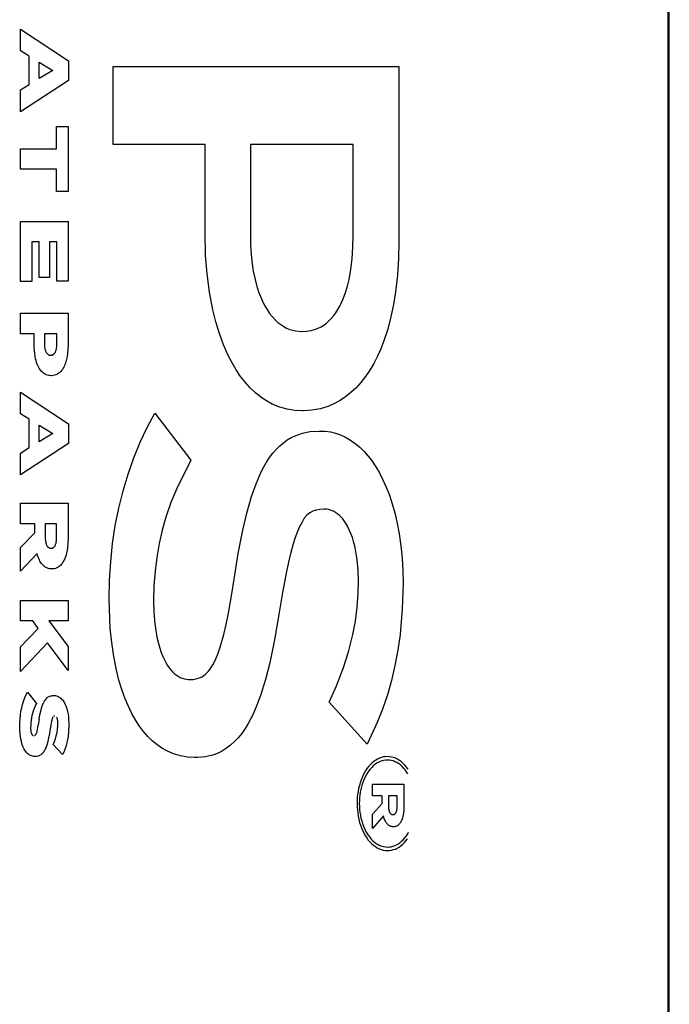
# Model space of a CAD drawing. Units: metres. Extents: x -8.3 to 7, y -4.8 to 4.4.
# Drawn here: x 4.7 to 4.7, y 0.2 to 0.3 of the extents above; entities that cross this region are included whole.
import ezdxf

# ---------------------------------------------------------------- set-up
doc = ezdxf.new("R2010")
doc.units = ezdxf.units.M

msp = doc.modelspace()

# ---------------------------------------------------------------- linework, layer by layer
for p, q in [((4.73815, -2.75999), (4.73815, 0.80001)), ((4.73828, -2.75999), (4.73828, 0.80001)), ((4.65691, 0.30111), (4.66292, 0.29715)), ((4.65691, 0.2984), (4.65691, 0.30111)), ((4.65798, 0.29774), (4.65691, 0.2984)), ((4.65798, 0.29416), (4.65798, 0.29774)), ((4.65926, 0.2949), (4.65926, 0.29698)), ((4.65926, 0.29698), (4.66096, 0.29593)), ((4.66292, 0.29715), (4.66292, 0.29467)), ((4.66096, 0.29593), (4.65926, 0.2949)), ((4.66854, 0.28662), (4.66854, 0.29643)), ((4.66854, 0.29643), (4.70437, 0.29643)), ((4.70437, 0.29643), (4.70437, 0.27442)), ((4.66292, 0.29467), (4.65691, 0.29072)), ((4.65691, 0.29348), (4.65798, 0.29416)), ((4.65691, 0.29072), (4.65691, 0.29348)), ((4.66142, 0.28888), (4.66287, 0.28888)), ((4.66142, 0.28609), (4.66142, 0.28888)), ((4.66287, 0.28888), (4.66287, 0.28073)), ((4.65691, 0.28609), (4.66142, 0.28609)), ((4.65691, 0.28352), (4.65691, 0.28609)), ((4.68006, 0.28662), (4.66854, 0.28662)), ((4.68006, 0.27554), (4.68006, 0.28662)), ((4.68574, 0.28662), (4.68574, 0.27522)), ((4.69864, 0.28662), (4.68574, 0.28662)), ((4.69864, 0.27522), (4.69864, 0.28662)), ((4.66142, 0.28352), (4.65691, 0.28352)), ((4.66142, 0.28073), (4.66142, 0.28352)), ((4.66287, 0.28073), (4.66142, 0.28073)), ((4.65691, 0.27695), (4.66287, 0.27695)), ((4.65691, 0.26942), (4.65691, 0.27695)), ((4.66287, 0.27695), (4.66287, 0.26949)), ((4.65832, 0.27441), (4.65832, 0.26942)), ((4.65926, 0.27441), (4.65832, 0.27441)), ((4.65926, 0.26995), (4.65926, 0.27441)), ((4.66056, 0.27441), (4.66056, 0.26995)), ((4.66147, 0.27441), (4.66056, 0.27441)), ((4.66147, 0.26949), (4.66147, 0.27441)), ((4.68013, 0.27271), (4.68006, 0.27554)), ((4.68574, 0.27522), (4.68576, 0.27402)), ((4.69861, 0.27375), (4.69864, 0.27522)), ((4.70437, 0.27442), (4.70433, 0.27232)), ((4.68576, 0.27402), (4.68584, 0.27283)), ((4.69851, 0.27229), (4.69861, 0.27375)), ((4.68032, 0.27039), (4.68013, 0.27271)), ((4.68584, 0.27283), (4.68597, 0.27165)), ((4.69835, 0.27098), (4.69851, 0.27229)), ((4.70433, 0.27232), (4.7042, 0.27023)), ((4.68597, 0.27165), (4.68611, 0.27074)), ((4.68611, 0.27074), (4.68629, 0.26986)), ((4.69812, 0.2697), (4.69835, 0.27098)), ((4.66056, 0.26995), (4.65926, 0.26995)), ((4.66287, 0.26949), (4.66147, 0.26949)), ((4.68062, 0.26811), (4.68032, 0.27039)), ((4.68629, 0.26986), (4.68652, 0.26899)), ((4.69792, 0.26886), (4.69812, 0.2697)), ((4.7042, 0.27023), (4.70396, 0.26816)), ((4.65832, 0.26942), (4.65691, 0.26942)), ((4.68652, 0.26899), (4.68678, 0.26815)), ((4.69768, 0.26805), (4.69792, 0.26886)), ((4.68105, 0.26588), (4.68062, 0.26811)), ((4.68678, 0.26815), (4.687, 0.26755)), ((4.687, 0.26755), (4.68725, 0.26698)), ((4.68725, 0.26698), (4.68753, 0.26643)), ((4.69719, 0.2668), (4.69739, 0.26728)), ((4.69739, 0.26728), (4.69768, 0.26805)), ((4.70396, 0.26816), (4.70371, 0.26656)), ((4.68142, 0.26437), (4.68105, 0.26588)), ((4.68753, 0.26643), (4.68783, 0.26592)), ((4.68783, 0.26592), (4.68815, 0.26544)), ((4.69646, 0.26552), (4.69672, 0.26592)), ((4.69672, 0.26592), (4.69697, 0.26635)), ((4.69697, 0.26635), (4.69719, 0.2668)), ((4.70371, 0.26656), (4.70337, 0.26499)), ((4.65691, 0.26288), (4.65691, 0.26545)), ((4.65691, 0.26545), (4.66287, 0.26545)), ((4.66287, 0.26545), (4.66287, 0.26147)), ((4.68815, 0.26544), (4.6885, 0.26501)), ((4.6885, 0.26501), (4.68886, 0.26461)), ((4.68886, 0.26461), (4.6892, 0.2643)), ((4.69527, 0.26422), (4.69559, 0.26449)), ((4.69559, 0.26449), (4.69589, 0.26481)), ((4.69589, 0.26481), (4.69619, 0.26515)), ((4.69619, 0.26515), (4.69646, 0.26552)), ((4.70337, 0.26499), (4.70297, 0.26347)), ((4.68187, 0.2629), (4.68142, 0.26437)), ((4.6892, 0.2643), (4.68956, 0.26402)), ((4.68956, 0.26402), (4.68992, 0.26379)), ((4.68992, 0.26379), (4.69029, 0.26359)), ((4.69029, 0.26359), (4.69067, 0.26343)), ((4.69067, 0.26343), (4.69106, 0.26331)), ((4.69106, 0.26331), (4.69145, 0.26323)), ((4.6928, 0.26321), (4.69335, 0.2633)), ((4.69335, 0.2633), (4.69389, 0.26345)), ((4.69389, 0.26345), (4.69425, 0.26359)), ((4.69425, 0.26359), (4.6946, 0.26376)), ((4.6946, 0.26376), (4.69494, 0.26397)), ((4.69494, 0.26397), (4.69527, 0.26422)), ((4.70297, 0.26347), (4.70249, 0.262)), ((4.65862, 0.26288), (4.65691, 0.26288)), ((4.65862, 0.2616), (4.65862, 0.26288)), ((4.65991, 0.26288), (4.65991, 0.26166)), ((4.66148, 0.26288), (4.65991, 0.26288)), ((4.66148, 0.26167), (4.66148, 0.26288)), ((4.68239, 0.26149), (4.68187, 0.2629)), ((4.69145, 0.26323), (4.69214, 0.26318)), ((4.69214, 0.26318), (4.69224, 0.26318)), ((4.69224, 0.26318), (4.6928, 0.26321)), ((4.65862, 0.26119), (4.65862, 0.2616)), ((4.65865, 0.26077), (4.65862, 0.26119)), ((4.65991, 0.26166), (4.65992, 0.26144)), ((4.65992, 0.26144), (4.65994, 0.26122)), ((4.65994, 0.26122), (4.65996, 0.26109)), ((4.65996, 0.26109), (4.65998, 0.26097)), ((4.65998, 0.26097), (4.66001, 0.26085)), ((4.66001, 0.26085), (4.66004, 0.26077)), ((4.66136, 0.26077), (4.66139, 0.26085)), ((4.66139, 0.26085), (4.66141, 0.26095)), ((4.66141, 0.26095), (4.66144, 0.2611)), ((4.66144, 0.2611), (4.66146, 0.26126)), ((4.66146, 0.26126), (4.66148, 0.26144)), ((4.66148, 0.26163), (4.66148, 0.26167)), ((4.66148, 0.26144), (4.66148, 0.26163)), ((4.66286, 0.2609), (4.6628, 0.26034)), ((4.66287, 0.26147), (4.66286, 0.2609)), ((4.68297, 0.26015), (4.68239, 0.26149)), ((4.70211, 0.261), (4.70168, 0.26005)), ((4.70249, 0.262), (4.70211, 0.261)), ((4.65869, 0.26042), (4.65865, 0.26077)), ((4.65874, 0.26008), (4.65869, 0.26042)), ((4.65881, 0.25974), (4.65874, 0.26008)), ((4.65887, 0.25951), (4.65881, 0.25974)), ((4.66004, 0.26077), (4.66006, 0.2607)), ((4.66006, 0.2607), (4.66009, 0.26063)), ((4.66009, 0.26063), (4.66013, 0.26057)), ((4.66013, 0.26057), (4.66016, 0.2605)), ((4.66016, 0.2605), (4.6602, 0.26045)), ((4.6602, 0.26045), (4.66024, 0.2604)), ((4.66024, 0.2604), (4.66028, 0.26035)), ((4.66028, 0.26035), (4.66033, 0.26032)), ((4.66033, 0.26032), (4.66037, 0.26028)), ((4.66037, 0.26028), (4.66042, 0.26025)), ((4.66042, 0.26025), (4.66047, 0.26023)), ((4.66047, 0.26023), (4.66052, 0.26021)), ((4.66052, 0.26021), (4.66057, 0.2602)), ((4.66057, 0.2602), (4.66063, 0.26019)), ((4.66063, 0.26019), (4.6607, 0.26018)), ((4.6607, 0.26018), (4.66077, 0.26019)), ((4.66077, 0.26019), (4.66084, 0.2602)), ((4.66084, 0.2602), (4.6609, 0.26022)), ((4.6609, 0.26022), (4.66095, 0.26023)), ((4.66095, 0.26023), (4.66099, 0.26025)), ((4.66099, 0.26025), (4.66103, 0.26028)), ((4.66103, 0.26028), (4.66107, 0.26031)), ((4.66107, 0.26031), (4.66111, 0.26034)), ((4.66111, 0.26034), (4.66115, 0.26038)), ((4.66115, 0.26038), (4.66118, 0.26042)), ((4.66118, 0.26042), (4.66122, 0.26047)), ((4.66122, 0.26047), (4.66125, 0.26052)), ((4.66125, 0.26052), (4.66128, 0.26057)), ((4.66128, 0.26057), (4.66131, 0.26062)), ((4.66131, 0.26062), (4.66133, 0.26068)), ((4.66133, 0.26068), (4.66136, 0.26077)), ((4.66269, 0.25969), (4.66261, 0.25937)), ((4.66276, 0.26001), (4.66269, 0.25969)), ((4.6628, 0.26034), (4.66276, 0.26001)), ((4.68345, 0.25922), (4.68297, 0.26015)), ((4.70168, 0.26005), (4.70121, 0.25915)), ((4.65893, 0.25929), (4.65887, 0.25951)), ((4.65901, 0.25908), (4.65893, 0.25929)), ((4.6591, 0.25888), (4.65901, 0.25908)), ((4.65917, 0.25871), (4.6591, 0.25888)), ((4.65926, 0.25856), (4.65917, 0.25871)), ((4.65935, 0.25842), (4.65926, 0.25856)), ((4.65945, 0.25828), (4.65935, 0.25842)), ((4.66216, 0.2584), (4.66206, 0.25826)), ((4.66225, 0.25854), (4.66216, 0.2584)), ((4.66233, 0.25869), (4.66225, 0.25854)), ((4.66241, 0.25885), (4.66233, 0.25869)), ((4.66249, 0.25902), (4.66241, 0.25885)), ((4.66255, 0.25919), (4.66249, 0.25902)), ((4.66261, 0.25937), (4.66255, 0.25919)), ((4.68396, 0.25834), (4.68345, 0.25922)), ((4.68452, 0.25752), (4.68396, 0.25834)), ((4.70121, 0.25915), (4.70071, 0.2583)), ((4.65956, 0.25816), (4.65945, 0.25828)), ((4.65967, 0.25805), (4.65956, 0.25816)), ((4.65978, 0.25795), (4.65967, 0.25805)), ((4.6599, 0.25786), (4.65978, 0.25795)), ((4.66003, 0.25779), (4.6599, 0.25786)), ((4.66015, 0.25773), (4.66003, 0.25779)), ((4.6603, 0.25768), (4.66015, 0.25773)), ((4.66045, 0.25764), (4.6603, 0.25768)), ((4.66061, 0.25762), (4.66045, 0.25764)), ((4.66076, 0.25761), (4.66061, 0.25762)), ((4.66084, 0.25761), (4.66076, 0.25761)), ((4.66101, 0.25763), (4.66084, 0.25761)), ((4.66119, 0.25766), (4.66101, 0.25763)), ((4.66136, 0.25772), (4.66119, 0.25766)), ((4.66148, 0.25778), (4.66136, 0.25772)), ((4.66161, 0.25785), (4.66148, 0.25778)), ((4.66173, 0.25793), (4.66161, 0.25785)), ((4.66184, 0.25803), (4.66173, 0.25793)), ((4.66196, 0.25814), (4.66184, 0.25803)), ((4.66206, 0.25826), (4.66196, 0.25814)), ((4.68511, 0.25677), (4.68452, 0.25752)), ((4.70017, 0.2575), (4.69959, 0.25677)), ((4.70071, 0.2583), (4.70017, 0.2575)), ((4.68573, 0.25608), (4.68511, 0.25677)), ((4.68639, 0.25546), (4.68573, 0.25608)), ((4.69899, 0.2561), (4.69835, 0.25549)), ((4.69959, 0.25677), (4.69899, 0.2561)), ((4.65691, 0.25554), (4.66292, 0.25159)), ((4.65691, 0.25284), (4.65691, 0.25554)), ((4.68707, 0.25492), (4.68639, 0.25546)), ((4.68777, 0.25445), (4.68707, 0.25492)), ((4.69769, 0.25496), (4.69701, 0.2545)), ((4.69835, 0.25549), (4.69769, 0.25496)), ((4.68849, 0.25406), (4.68777, 0.25445)), ((4.68942, 0.25368), (4.68849, 0.25406)), ((4.69037, 0.25341), (4.68942, 0.25368)), ((4.69133, 0.25326), (4.69037, 0.25341)), ((4.69454, 0.25347), (4.69347, 0.25327)), ((4.69559, 0.2538), (4.69454, 0.25347)), ((4.69631, 0.25411), (4.69559, 0.2538)), ((4.69701, 0.2545), (4.69631, 0.25411)), ((4.65798, 0.25217), (4.65691, 0.25284)), ((4.65798, 0.24859), (4.65798, 0.25217)), ((4.6728, 0.25113), (4.67376, 0.2529)), ((4.67376, 0.2529), (4.67827, 0.247)), ((4.69229, 0.25321), (4.69133, 0.25326)), ((4.6924, 0.25321), (4.69229, 0.25321)), ((4.69347, 0.25327), (4.6924, 0.25321)), ((4.65926, 0.24933), (4.65926, 0.25142)), ((4.65926, 0.25142), (4.66096, 0.25037)), ((4.66292, 0.25159), (4.66292, 0.24911)), ((4.67191, 0.24926), (4.6728, 0.25113)), ((4.66096, 0.25037), (4.65926, 0.24933)), ((4.69036, 0.24955), (4.69085, 0.24984)), ((4.69085, 0.24984), (4.69135, 0.25008)), ((4.69135, 0.25008), (4.69227, 0.2504)), ((4.69227, 0.2504), (4.6932, 0.25059)), ((4.6932, 0.25059), (4.69439, 0.25066)), ((4.69439, 0.25066), (4.69449, 0.25066)), ((4.69449, 0.25066), (4.69514, 0.25064)), ((4.69514, 0.25064), (4.69579, 0.25056)), ((4.69579, 0.25056), (4.69643, 0.2504)), ((4.69643, 0.2504), (4.69706, 0.25018)), ((4.69706, 0.25018), (4.69768, 0.24989)), ((4.69768, 0.24989), (4.69829, 0.24954)), ((4.66292, 0.24911), (4.65691, 0.24516)), ((4.65691, 0.24791), (4.65798, 0.24859)), ((4.67111, 0.24731), (4.67191, 0.24926)), ((4.68898, 0.24837), (4.68942, 0.24881)), ((4.68942, 0.24881), (4.68988, 0.2492)), ((4.68988, 0.2492), (4.69036, 0.24955)), ((4.69829, 0.24954), (4.69888, 0.24912)), ((4.69888, 0.24912), (4.69945, 0.24864)), ((4.69945, 0.24864), (4.7, 0.24811)), ((4.65691, 0.24516), (4.65691, 0.24791)), ((4.6704, 0.24527), (4.67111, 0.24731)), ((4.68778, 0.24678), (4.68816, 0.24735)), ((4.68816, 0.24735), (4.68856, 0.24788)), ((4.68856, 0.24788), (4.68898, 0.24837)), ((4.7, 0.24811), (4.70052, 0.24752)), ((4.70052, 0.24752), (4.70102, 0.24687)), ((4.67827, 0.247), (4.67651, 0.24347)), ((4.68711, 0.24553), (4.68743, 0.24617)), ((4.68743, 0.24617), (4.68778, 0.24678)), ((4.70102, 0.24687), (4.70149, 0.24617)), ((4.70149, 0.24617), (4.70192, 0.24543)), ((4.66977, 0.24317), (4.6704, 0.24527)), ((4.68646, 0.24403), (4.68711, 0.24553)), ((4.70192, 0.24543), (4.70233, 0.24464)), ((4.6859, 0.24244), (4.68646, 0.24403)), ((4.70233, 0.24464), (4.70278, 0.24364)), ((4.70278, 0.24364), (4.70318, 0.2426)), ((4.66924, 0.241), (4.66977, 0.24317)), ((4.67651, 0.24347), (4.67578, 0.2417)), ((4.6853, 0.24036), (4.6859, 0.24244)), ((4.70318, 0.2426), (4.70354, 0.24152)), ((4.65691, 0.23903), (4.65691, 0.2416)), ((4.65691, 0.2416), (4.66287, 0.2416)), ((4.66287, 0.2416), (4.66287, 0.23721)), ((4.67578, 0.2417), (4.67514, 0.23985)), ((4.70354, 0.24152), (4.70386, 0.24041)), ((4.6688, 0.23879), (4.66924, 0.241)), ((4.67514, 0.23985), (4.67467, 0.23822)), ((4.6848, 0.23821), (4.6853, 0.24036)), ((4.69281, 0.24011), (4.69249, 0.23971)), ((4.69318, 0.24042), (4.69281, 0.24011)), ((4.69357, 0.24063), (4.69318, 0.24042)), ((4.69399, 0.24073), (4.69357, 0.24063)), ((4.69447, 0.24083), (4.69399, 0.24073)), ((4.69495, 0.24086), (4.69447, 0.24083)), ((4.69506, 0.24086), (4.69495, 0.24086)), ((4.6953, 0.24084), (4.69506, 0.24086)), ((4.69554, 0.24081), (4.6953, 0.24084)), ((4.69578, 0.24075), (4.69554, 0.24081)), ((4.69602, 0.24066), (4.69578, 0.24075)), ((4.69625, 0.24055), (4.69602, 0.24066)), ((4.69648, 0.24041), (4.69625, 0.24055)), ((4.6967, 0.24025), (4.69648, 0.24041)), ((4.69692, 0.24007), (4.6967, 0.24025)), ((4.69712, 0.23987), (4.69692, 0.24007)), ((4.69732, 0.23965), (4.69712, 0.23987)), ((4.70386, 0.24041), (4.70413, 0.23926)), ((4.65872, 0.23903), (4.65691, 0.23903)), ((4.65872, 0.2379), (4.65872, 0.23903)), ((4.66144, 0.23903), (4.66001, 0.23903)), ((4.66001, 0.23903), (4.66001, 0.23733)), ((4.66144, 0.23734), (4.66144, 0.23903)), ((4.66846, 0.23653), (4.6688, 0.23879)), ((4.69191, 0.23866), (4.69164, 0.23806)), ((4.69222, 0.23922), (4.69191, 0.23866)), ((4.69249, 0.23971), (4.69222, 0.23922)), ((4.69751, 0.2394), (4.69732, 0.23965)), ((4.69768, 0.23914), (4.69751, 0.2394)), ((4.69793, 0.23872), (4.69768, 0.23914)), ((4.69815, 0.23828), (4.69793, 0.23872)), ((4.70413, 0.23926), (4.70441, 0.23776)), ((4.65691, 0.23603), (4.65872, 0.2379)), ((4.66001, 0.23733), (4.66002, 0.23714)), ((4.66144, 0.23722), (4.66144, 0.23734)), ((4.67467, 0.23822), (4.67429, 0.23654)), ((4.68423, 0.23529), (4.6848, 0.23821)), ((4.69164, 0.23806), (4.69135, 0.23729)), ((4.69836, 0.23781), (4.69815, 0.23828)), ((4.69854, 0.23731), (4.69836, 0.23781)), ((4.69869, 0.2368), (4.69854, 0.23731)), ((4.70441, 0.23776), (4.70462, 0.23624)), ((4.66002, 0.23714), (4.66003, 0.23695)), ((4.66003, 0.23695), (4.66005, 0.23683)), ((4.66005, 0.23683), (4.66007, 0.23671)), ((4.66007, 0.23671), (4.6601, 0.23659)), ((4.6601, 0.23659), (4.66011, 0.23653)), ((4.66011, 0.23653), (4.66014, 0.23646)), ((4.66014, 0.23646), (4.66016, 0.2364)), ((4.66016, 0.2364), (4.66019, 0.23634)), ((4.66019, 0.23634), (4.66022, 0.23628)), ((4.66022, 0.23628), (4.66025, 0.23623)), ((4.66025, 0.23623), (4.66028, 0.23619)), ((4.66028, 0.23619), (4.66031, 0.23615)), ((4.66031, 0.23615), (4.66034, 0.23611)), ((4.66034, 0.23611), (4.66038, 0.23608)), ((4.66038, 0.23608), (4.66041, 0.23605)), ((4.66104, 0.23604), (4.66107, 0.23607)), ((4.66107, 0.23607), (4.66111, 0.2361)), ((4.66111, 0.2361), (4.66114, 0.23614)), ((4.66114, 0.23614), (4.66118, 0.23618)), ((4.66118, 0.23618), (4.66121, 0.23622)), ((4.66121, 0.23622), (4.66124, 0.23627)), ((4.66124, 0.23627), (4.66126, 0.23632)), ((4.66126, 0.23632), (4.66129, 0.23637)), ((4.66129, 0.23637), (4.66132, 0.23645)), ((4.66132, 0.23645), (4.66134, 0.23653)), ((4.66134, 0.23653), (4.66137, 0.23661)), ((4.66137, 0.23661), (4.6614, 0.23675)), ((4.6614, 0.23675), (4.66142, 0.2369)), ((4.66142, 0.2369), (4.66143, 0.23706)), ((4.66143, 0.23706), (4.66144, 0.23722)), ((4.66285, 0.23658), (4.6628, 0.23601)), ((4.66287, 0.23721), (4.66285, 0.23658)), ((4.66822, 0.23424), (4.66846, 0.23653)), ((4.67429, 0.23654), (4.67399, 0.23481)), ((4.6911, 0.2365), (4.6908, 0.23542)), ((4.69135, 0.23729), (4.6911, 0.2365)), ((4.69888, 0.23606), (4.69869, 0.2368)), ((4.70462, 0.23624), (4.70477, 0.2347)), ((4.65691, 0.23306), (4.65691, 0.23603)), ((4.65899, 0.23528), (4.65691, 0.23306)), ((4.65905, 0.23506), (4.65899, 0.23528)), ((4.65916, 0.23477), (4.65905, 0.23506)), ((4.66041, 0.23605), (4.66045, 0.23603)), ((4.66045, 0.23603), (4.66049, 0.23601)), ((4.66049, 0.23601), (4.66053, 0.23599)), ((4.66053, 0.23599), (4.66059, 0.23597)), ((4.66059, 0.23597), (4.66065, 0.23596)), ((4.66065, 0.23596), (4.66074, 0.23595)), ((4.66074, 0.23595), (4.6608, 0.23596)), ((4.6608, 0.23596), (4.66086, 0.23597)), ((4.66086, 0.23597), (4.66092, 0.23598)), ((4.66092, 0.23598), (4.66096, 0.236)), ((4.66096, 0.236), (4.661, 0.23602)), ((4.661, 0.23602), (4.66104, 0.23604)), ((4.66262, 0.23509), (4.66253, 0.2348)), ((4.6627, 0.2354), (4.66262, 0.23509)), ((4.66276, 0.2357), (4.6627, 0.2354)), ((4.6628, 0.23601), (4.66276, 0.2357)), ((4.68369, 0.23209), (4.68423, 0.23529)), ((4.6908, 0.23542), (4.69051, 0.2342)), ((4.69903, 0.23529), (4.69888, 0.23606)), ((4.69915, 0.23451), (4.69903, 0.23529)), ((4.65928, 0.23449), (4.65916, 0.23477)), ((4.65935, 0.23435), (4.65928, 0.23449)), ((4.65943, 0.23421), (4.65935, 0.23435)), ((4.65952, 0.23409), (4.65943, 0.23421)), ((4.65961, 0.23397), (4.65952, 0.23409)), ((4.6597, 0.23387), (4.65961, 0.23397)), ((4.6598, 0.23377), (4.6597, 0.23387)), ((4.6599, 0.23368), (4.6598, 0.23377)), ((4.66001, 0.2336), (4.6599, 0.23368)), ((4.66012, 0.23354), (4.66001, 0.2336)), ((4.66174, 0.23365), (4.66162, 0.23357)), ((4.66184, 0.23373), (4.66174, 0.23365)), ((4.66195, 0.23383), (4.66184, 0.23373)), ((4.66204, 0.23394), (4.66195, 0.23383)), ((4.66214, 0.23406), (4.66204, 0.23394)), ((4.66223, 0.23419), (4.66214, 0.23406)), ((4.66231, 0.23433), (4.66223, 0.23419)), ((4.66239, 0.23448), (4.66231, 0.23433)), ((4.66246, 0.23464), (4.66239, 0.23448)), ((4.66253, 0.2348), (4.66246, 0.23464)), ((4.66807, 0.23193), (4.66822, 0.23424)), ((4.67399, 0.23481), (4.67378, 0.23306)), ((4.69051, 0.2342), (4.69021, 0.23281)), ((4.69927, 0.23314), (4.69915, 0.23451)), ((4.70477, 0.2347), (4.70486, 0.23314)), ((4.66023, 0.23349), (4.66012, 0.23354)), ((4.66038, 0.23343), (4.66023, 0.23349)), ((4.66052, 0.23339), (4.66038, 0.23343)), ((4.66067, 0.23337), (4.66052, 0.23339)), ((4.66082, 0.23337), (4.66067, 0.23337)), ((4.66095, 0.23337), (4.66082, 0.23337)), ((4.66113, 0.23339), (4.66095, 0.23337)), ((4.6613, 0.23343), (4.66113, 0.23339)), ((4.66147, 0.23349), (4.6613, 0.23343)), ((4.66162, 0.23357), (4.66147, 0.23349)), ((4.67378, 0.23306), (4.67365, 0.23128)), ((4.69021, 0.23281), (4.68978, 0.23042)), ((4.69931, 0.23177), (4.69927, 0.23314)), ((4.70486, 0.23314), (4.70489, 0.23161)), ((4.66803, 0.22962), (4.66807, 0.23193)), ((4.67365, 0.23128), (4.67361, 0.22937)), ((4.68341, 0.23024), (4.68369, 0.23209)), ((4.69927, 0.23033), (4.69931, 0.23177)), ((4.70489, 0.23161), (4.7048, 0.22835)), ((4.68298, 0.2278), (4.68341, 0.23024)), ((4.68978, 0.23042), (4.68932, 0.22762)), ((4.69914, 0.22856), (4.69927, 0.23033)), ((4.65691, 0.22684), (4.65691, 0.22941)), ((4.65691, 0.22941), (4.66287, 0.22941)), ((4.66287, 0.22941), (4.66287, 0.22684)), ((4.66817, 0.2259), (4.66803, 0.22962)), ((4.67361, 0.22937), (4.67365, 0.22791)), ((4.67365, 0.22791), (4.67376, 0.22646)), ((4.68269, 0.22639), (4.68298, 0.2278)), ((4.68932, 0.22762), (4.68878, 0.22445)), ((4.69891, 0.22682), (4.69914, 0.22856)), ((4.7048, 0.22835), (4.70451, 0.22512)), ((4.65845, 0.22684), (4.65691, 0.22684)), ((4.65913, 0.2259), (4.65845, 0.22684)), ((4.66045, 0.22684), (4.66287, 0.22364)), ((4.66287, 0.22684), (4.66045, 0.22684)), ((4.67376, 0.22646), (4.67388, 0.22562)), ((4.6824, 0.22514), (4.68269, 0.22639)), ((4.69858, 0.22511), (4.69891, 0.22682)), ((4.65691, 0.22356), (4.65913, 0.2259)), ((4.66835, 0.22413), (4.66817, 0.2259)), ((4.67388, 0.22562), (4.67402, 0.22479)), ((4.68196, 0.22354), (4.6824, 0.22514)), ((4.69804, 0.22294), (4.69858, 0.22511)), ((4.70451, 0.22512), (4.70424, 0.22317)), ((4.66031, 0.2241), (4.65691, 0.22047)), ((4.66287, 0.22059), (4.66031, 0.2241)), ((4.66861, 0.22238), (4.66835, 0.22413)), ((4.67402, 0.22479), (4.67421, 0.22398)), ((4.67421, 0.22398), (4.67437, 0.22342)), ((4.68878, 0.22445), (4.68818, 0.22158)), ((4.65691, 0.22047), (4.65691, 0.22356)), ((4.66287, 0.22364), (4.66287, 0.22059)), ((4.67437, 0.22342), (4.67455, 0.22287)), ((4.67455, 0.22287), (4.67476, 0.22235)), ((4.68142, 0.22208), (4.68171, 0.2228)), ((4.68171, 0.2228), (4.68196, 0.22354)), ((4.69738, 0.22086), (4.69804, 0.22294)), ((4.70424, 0.22317), (4.70388, 0.22125)), ((4.66895, 0.22066), (4.66861, 0.22238)), ((4.67476, 0.22235), (4.675, 0.22185)), ((4.675, 0.22185), (4.67517, 0.22153)), ((4.67517, 0.22153), (4.67535, 0.22122)), ((4.68084, 0.22099), (4.68105, 0.22133)), ((4.68105, 0.22133), (4.68124, 0.22169)), ((4.68124, 0.22169), (4.68142, 0.22208)), ((4.68818, 0.22158), (4.68765, 0.2195)), ((4.70388, 0.22125), (4.70344, 0.21937)), ((4.66926, 0.21941), (4.66895, 0.22066)), ((4.67535, 0.22122), (4.67554, 0.22094)), ((4.67554, 0.22094), (4.67575, 0.22068)), ((4.67575, 0.22068), (4.67597, 0.22045)), ((4.67597, 0.22045), (4.6762, 0.22023)), ((4.6762, 0.22023), (4.67644, 0.22005)), ((4.67644, 0.22005), (4.67668, 0.21989)), ((4.67989, 0.21997), (4.6801, 0.22013)), ((4.6801, 0.22013), (4.6803, 0.22031)), ((4.6803, 0.22031), (4.68049, 0.22052)), ((4.68049, 0.22052), (4.68067, 0.22074)), ((4.68067, 0.22074), (4.68084, 0.22099)), ((4.69655, 0.21869), (4.69738, 0.22086)), ((4.66963, 0.21821), (4.66926, 0.21941)), ((4.67668, 0.21989), (4.67694, 0.21975)), ((4.67694, 0.21975), (4.67719, 0.21964)), ((4.67719, 0.21964), (4.67746, 0.21956)), ((4.67746, 0.21956), (4.67772, 0.21951)), ((4.67772, 0.21951), (4.67799, 0.21949)), ((4.67799, 0.21949), (4.67811, 0.21949)), ((4.67811, 0.21949), (4.67822, 0.21949)), ((4.67822, 0.21949), (4.67856, 0.2195)), ((4.67856, 0.2195), (4.67889, 0.21955)), ((4.67889, 0.21955), (4.67923, 0.21964)), ((4.67923, 0.21964), (4.67945, 0.21972)), ((4.67945, 0.21972), (4.67968, 0.21983)), ((4.67968, 0.21983), (4.67989, 0.21997)), ((4.68765, 0.2195), (4.68702, 0.21748)), ((4.70344, 0.21937), (4.70292, 0.21754)), ((4.65759, 0.21752), (4.6578, 0.21791)), ((4.6578, 0.21791), (4.6589, 0.21648)), ((4.67005, 0.21704), (4.66963, 0.21821)), ((4.69562, 0.21662), (4.69655, 0.21869)), ((4.70292, 0.21754), (4.70232, 0.21577)), ((4.65706, 0.21592), (4.65716, 0.21633)), ((4.65716, 0.21633), (4.65728, 0.21672)), ((4.65728, 0.21672), (4.65741, 0.2171)), ((4.65741, 0.2171), (4.65759, 0.21752)), ((4.6589, 0.21648), (4.65875, 0.21617)), ((4.65969, 0.21628), (4.65975, 0.21644)), ((4.65975, 0.21644), (4.65983, 0.2166)), ((4.65983, 0.2166), (4.65991, 0.21675)), ((4.65991, 0.21675), (4.65999, 0.21689)), ((4.65999, 0.21689), (4.66007, 0.21698)), ((4.66007, 0.21698), (4.66015, 0.21707)), ((4.66015, 0.21707), (4.66023, 0.21716)), ((4.66023, 0.21716), (4.66031, 0.21723)), ((4.66031, 0.21723), (4.6604, 0.21729)), ((4.6604, 0.21729), (4.66049, 0.21734)), ((4.66049, 0.21734), (4.66058, 0.21739)), ((4.66058, 0.21739), (4.6607, 0.21743)), ((4.6607, 0.21743), (4.66082, 0.21745)), ((4.66082, 0.21745), (4.66094, 0.21747)), ((4.66094, 0.21747), (4.66105, 0.21747)), ((4.66105, 0.21747), (4.66118, 0.21747)), ((4.66118, 0.21747), (4.6613, 0.21746)), ((4.6613, 0.21746), (4.66142, 0.21743)), ((4.66142, 0.21743), (4.66153, 0.21739)), ((4.66153, 0.21739), (4.66164, 0.21734)), ((4.66164, 0.21734), (4.66175, 0.21728)), ((4.66175, 0.21728), (4.66186, 0.21721)), ((4.66186, 0.21721), (4.66196, 0.21712)), ((4.66196, 0.21712), (4.66206, 0.21703)), ((4.66206, 0.21703), (4.66216, 0.21692)), ((4.66216, 0.21692), (4.66225, 0.21681)), ((4.66225, 0.21681), (4.66233, 0.21669)), ((4.66233, 0.21669), (4.66241, 0.21655)), ((4.66241, 0.21655), (4.66249, 0.21641)), ((4.66249, 0.21641), (4.66256, 0.21627)), ((4.67053, 0.21593), (4.67005, 0.21704)), ((4.68702, 0.21748), (4.68656, 0.21624)), ((4.70038, 0.21135), (4.69562, 0.21662)), ((4.6569, 0.21502), (4.65697, 0.2155)), ((4.65697, 0.2155), (4.65706, 0.21592)), ((4.65841, 0.21523), (4.65834, 0.21494)), ((4.65849, 0.2155), (4.65841, 0.21523)), ((4.65861, 0.21584), (4.65849, 0.2155)), ((4.65875, 0.21617), (4.65861, 0.21584)), ((4.65935, 0.21503), (4.65946, 0.21551)), ((4.65946, 0.21551), (4.65956, 0.2159)), ((4.65956, 0.2159), (4.65969, 0.21628)), ((4.66256, 0.21627), (4.66263, 0.21608)), ((4.66263, 0.21608), (4.6627, 0.21588)), ((4.6627, 0.21588), (4.66276, 0.21567)), ((4.66276, 0.21567), (4.66281, 0.21546)), ((4.66281, 0.21546), (4.66288, 0.21514)), ((4.66288, 0.21514), (4.66292, 0.21481)), ((4.67093, 0.21511), (4.67053, 0.21593)), ((4.67137, 0.21434), (4.67093, 0.21511)), ((4.68604, 0.21506), (4.68546, 0.21395)), ((4.68656, 0.21624), (4.68604, 0.21506)), ((4.70232, 0.21577), (4.70165, 0.21407)), ((4.65681, 0.21356), (4.65682, 0.21405)), ((4.65682, 0.21405), (4.65685, 0.21454)), ((4.65685, 0.21454), (4.6569, 0.21502)), ((4.65821, 0.21407), (4.65819, 0.21377)), ((4.65824, 0.21436), (4.65821, 0.21407)), ((4.65828, 0.21466), (4.65824, 0.21436)), ((4.65834, 0.21494), (4.65828, 0.21466)), ((4.65926, 0.21451), (4.65914, 0.21375)), ((4.65926, 0.21451), (4.65935, 0.21503)), ((4.66076, 0.21406), (4.66071, 0.2138)), ((4.66079, 0.21421), (4.66076, 0.21406)), ((4.66082, 0.21434), (4.66079, 0.21421)), ((4.66085, 0.21446), (4.66082, 0.21434)), ((4.66088, 0.21454), (4.66085, 0.21446)), ((4.66091, 0.21462), (4.66088, 0.21454)), ((4.66093, 0.21466), (4.66091, 0.21462)), ((4.66095, 0.2147), (4.66093, 0.21466)), ((4.66097, 0.21473), (4.66095, 0.2147)), ((4.66098, 0.21475), (4.66097, 0.21473)), ((4.661, 0.21478), (4.66098, 0.21475)), ((4.66114, 0.21487), (4.66111, 0.21486)), ((4.66117, 0.21487), (4.66114, 0.21487)), ((4.6612, 0.21487), (4.66117, 0.21487)), ((4.66143, 0.21475), (4.66141, 0.21477)), ((4.66145, 0.21471), (4.66143, 0.21475)), ((4.66147, 0.21468), (4.66145, 0.21471)), ((4.66149, 0.21465), (4.66147, 0.21468)), ((4.6615, 0.21461), (4.66149, 0.21465)), ((4.66153, 0.21455), (4.6615, 0.21461)), ((4.66155, 0.21448), (4.66153, 0.21455)), ((4.66156, 0.21441), (4.66155, 0.21448)), ((4.66158, 0.21431), (4.66156, 0.21441)), ((4.66159, 0.21421), (4.66158, 0.21431)), ((4.6616, 0.21408), (4.66159, 0.21421)), ((4.6616, 0.21394), (4.6616, 0.21408)), ((4.6616, 0.2137), (4.6616, 0.21394)), ((4.66292, 0.21481), (4.66295, 0.21448)), ((4.66297, 0.21388), (4.66294, 0.21289)), ((4.66295, 0.21448), (4.66297, 0.21388)), ((4.67185, 0.21362), (4.67137, 0.21434)), ((4.68546, 0.21395), (4.68507, 0.21331)), ((4.70165, 0.21407), (4.70038, 0.21135)), ((4.65682, 0.21311), (4.65681, 0.21356)), ((4.65685, 0.21266), (4.65682, 0.21311)), ((4.65689, 0.21233), (4.65685, 0.21266)), ((4.65819, 0.21377), (4.65818, 0.21347)), ((4.65818, 0.21347), (4.65818, 0.2133)), ((4.65818, 0.2133), (4.65819, 0.21314)), ((4.65819, 0.21314), (4.65821, 0.21303)), ((4.65821, 0.21303), (4.65822, 0.21291)), ((4.65822, 0.21291), (4.65824, 0.21282)), ((4.65824, 0.21282), (4.65827, 0.21273)), ((4.65827, 0.21273), (4.65829, 0.21268)), ((4.65829, 0.21268), (4.6583, 0.21264)), ((4.6583, 0.21264), (4.65833, 0.2126)), ((4.65833, 0.2126), (4.65835, 0.21256)), ((4.65885, 0.21258), (4.65887, 0.21261)), ((4.65887, 0.21261), (4.65889, 0.21265)), ((4.65889, 0.21265), (4.65892, 0.21273)), ((4.65892, 0.21273), (4.65895, 0.21281)), ((4.65895, 0.21281), (4.65898, 0.21292)), ((4.65898, 0.21292), (4.65901, 0.21305)), ((4.65901, 0.21305), (4.65904, 0.21319)), ((4.65904, 0.21319), (4.65909, 0.21345)), ((4.65909, 0.21345), (4.65914, 0.21375)), ((4.66054, 0.21269), (4.66044, 0.21216)), ((4.66063, 0.21327), (4.66054, 0.21269)), ((4.66066, 0.2135), (4.66063, 0.21327)), ((4.66071, 0.2138), (4.66066, 0.2135)), ((4.66139, 0.21241), (4.66149, 0.21281)), ((4.66149, 0.21281), (4.66156, 0.21323)), ((4.66156, 0.21323), (4.6616, 0.2137)), ((4.66294, 0.21289), (4.66287, 0.21232)), ((4.67235, 0.21295), (4.67185, 0.21362)), ((4.67288, 0.21234), (4.67235, 0.21295)), ((4.68465, 0.21272), (4.68421, 0.21217)), ((4.68507, 0.21331), (4.68465, 0.21272)), ((4.65695, 0.21201), (4.65689, 0.21233)), ((4.65702, 0.21169), (4.65695, 0.21201)), ((4.65707, 0.21148), (4.65702, 0.21169)), ((4.65714, 0.21128), (4.65707, 0.21148)), ((4.65835, 0.21256), (4.65836, 0.21254)), ((4.65836, 0.21254), (4.65838, 0.21251)), ((4.65838, 0.21251), (4.6584, 0.21249)), ((4.6584, 0.21249), (4.65842, 0.21248)), ((4.65842, 0.21248), (4.65844, 0.21246)), ((4.65854, 0.21241), (4.65859, 0.21241)), ((4.65868, 0.21242), (4.6587, 0.21243)), ((4.6588, 0.2125), (4.65881, 0.21252)), ((4.65881, 0.21252), (4.65883, 0.21254)), ((4.65883, 0.21254), (4.65885, 0.21258)), ((4.66033, 0.21169), (4.6602, 0.21123)), ((4.66044, 0.21216), (4.66033, 0.21169)), ((4.66102, 0.21134), (4.66116, 0.21168)), ((4.66218, 0.21006), (4.66102, 0.21134)), ((4.66116, 0.21168), (4.66128, 0.21204)), ((4.66128, 0.21204), (4.66139, 0.21241)), ((4.66269, 0.21139), (4.66258, 0.21104)), ((4.66277, 0.21175), (4.66269, 0.21139)), ((4.66287, 0.21232), (4.66277, 0.21175)), ((4.67344, 0.21179), (4.67288, 0.21234)), ((4.67403, 0.2113), (4.67344, 0.21179)), ((4.68375, 0.21168), (4.68326, 0.21123)), ((4.68421, 0.21217), (4.68375, 0.21168)), ((4.65721, 0.21109), (4.65714, 0.21128)), ((4.65729, 0.2109), (4.65721, 0.21109)), ((4.65737, 0.21075), (4.65729, 0.2109)), ((4.65745, 0.21061), (4.65737, 0.21075)), ((4.65754, 0.21048), (4.65745, 0.21061)), ((4.65763, 0.21036), (4.65754, 0.21048)), ((4.65773, 0.21025), (4.65763, 0.21036)), ((4.65783, 0.21016), (4.65773, 0.21025)), ((4.65794, 0.21007), (4.65783, 0.21016)), ((4.65961, 0.21016), (4.65954, 0.21009)), ((4.65969, 0.21024), (4.65961, 0.21016)), ((4.65976, 0.21033), (4.65969, 0.21024)), ((4.65983, 0.21042), (4.65976, 0.21033)), ((4.65989, 0.21052), (4.65983, 0.21042)), ((4.65995, 0.21063), (4.65989, 0.21052)), ((4.66004, 0.21082), (4.65995, 0.21063)), ((4.66013, 0.21102), (4.66004, 0.21082)), ((4.6602, 0.21123), (4.66013, 0.21102)), ((4.66233, 0.21037), (4.66218, 0.21006)), ((4.66247, 0.2107), (4.66233, 0.21037)), ((4.66258, 0.21104), (4.66247, 0.2107)), ((4.67463, 0.21087), (4.67403, 0.2113)), ((4.67525, 0.21051), (4.67463, 0.21087)), ((4.6761, 0.21014), (4.67525, 0.21051)), ((4.67697, 0.20988), (4.6761, 0.21014)), ((4.6817, 0.21025), (4.68115, 0.21004)), ((4.68223, 0.21052), (4.6817, 0.21025)), ((4.68276, 0.21085), (4.68223, 0.21052)), ((4.68326, 0.21123), (4.68276, 0.21085)), ((4.65805, 0.21), (4.65794, 0.21007)), ((4.65817, 0.20994), (4.65805, 0.21)), ((4.65831, 0.20988), (4.65817, 0.20994)), ((4.65846, 0.20984), (4.65831, 0.20988)), ((4.6586, 0.20981), (4.65846, 0.20984)), ((4.65877, 0.20981), (4.6586, 0.20981)), ((4.65894, 0.20982), (4.65877, 0.20981)), ((4.65911, 0.20985), (4.65894, 0.20982)), ((4.6592, 0.20988), (4.65911, 0.20985)), ((4.65929, 0.20992), (4.6592, 0.20988)), ((4.65937, 0.20997), (4.65929, 0.20992)), ((4.65945, 0.21002), (4.65937, 0.20997)), ((4.65954, 0.21009), (4.65945, 0.21002)), ((4.67784, 0.20972), (4.67697, 0.20988)), ((4.67873, 0.20968), (4.67784, 0.20972)), ((4.67883, 0.20968), (4.67873, 0.20968)), ((4.67911, 0.20968), (4.67883, 0.20968)), ((4.68013, 0.20979), (4.67911, 0.20968)), ((4.68115, 0.21004), (4.68013, 0.20979)), ((4.70101, 0.20902), (4.7008, 0.20882)), ((4.70123, 0.2092), (4.70101, 0.20902)), ((4.70146, 0.20936), (4.70123, 0.2092)), ((4.70157, 0.20896), (4.70136, 0.20881)), ((4.70169, 0.2095), (4.70146, 0.20936)), ((4.70178, 0.20908), (4.70157, 0.20896)), ((4.70193, 0.20961), (4.70169, 0.2095)), ((4.702, 0.20918), (4.70178, 0.20908)), ((4.70217, 0.2097), (4.70193, 0.20961)), ((4.70222, 0.20926), (4.702, 0.20918)), ((4.70241, 0.20976), (4.70217, 0.2097)), ((4.70245, 0.20932), (4.70222, 0.20926)), ((4.70266, 0.20979), (4.70241, 0.20976)), ((4.70268, 0.20936), (4.70245, 0.20932)), ((4.70293, 0.20981), (4.70266, 0.20979)), ((4.70292, 0.20937), (4.70268, 0.20936)), ((4.70317, 0.20935), (4.70292, 0.20937)), ((4.70319, 0.20979), (4.70293, 0.20981)), ((4.70341, 0.20932), (4.70317, 0.20935)), ((4.70345, 0.20975), (4.70319, 0.20979)), ((4.70365, 0.20925), (4.70341, 0.20932)), ((4.7037, 0.20968), (4.70345, 0.20975)), ((4.70388, 0.20916), (4.70365, 0.20925)), ((4.70395, 0.20959), (4.7037, 0.20968)), ((4.70411, 0.20905), (4.70388, 0.20916)), ((4.7042, 0.20947), (4.70395, 0.20959)), ((4.70433, 0.20892), (4.70411, 0.20905)), ((4.70444, 0.20932), (4.7042, 0.20947)), ((4.70455, 0.20876), (4.70433, 0.20892)), ((4.70468, 0.20915), (4.70444, 0.20932)), ((4.7049, 0.20895), (4.70468, 0.20915)), ((4.70512, 0.20873), (4.7049, 0.20895)), ((4.70006, 0.2078), (4.6999, 0.2075)), ((4.70023, 0.20808), (4.70006, 0.2078)), ((4.70041, 0.20835), (4.70023, 0.20808)), ((4.70043, 0.20777), (4.70027, 0.20751)), ((4.7006, 0.20859), (4.70041, 0.20835)), ((4.7006, 0.20802), (4.70043, 0.20777)), ((4.7008, 0.20882), (4.7006, 0.20859)), ((4.70077, 0.20824), (4.7006, 0.20802)), ((4.70096, 0.20845), (4.70077, 0.20824)), ((4.70115, 0.20864), (4.70096, 0.20845)), ((4.70136, 0.20881), (4.70115, 0.20864)), ((4.70476, 0.20857), (4.70455, 0.20876)), ((4.70496, 0.20837), (4.70476, 0.20857)), ((4.70515, 0.20814), (4.70496, 0.20837)), ((4.70533, 0.20849), (4.70512, 0.20873)), ((4.70533, 0.2079), (4.70515, 0.20814)), ((4.70552, 0.20822), (4.70533, 0.20849)), ((4.7055, 0.20764), (4.70533, 0.2079)), ((4.69951, 0.20652), (4.69941, 0.20617)), ((4.69963, 0.20686), (4.69951, 0.20652)), ((4.69976, 0.20719), (4.69963, 0.20686)), ((4.6999, 0.2075), (4.69976, 0.20719)), ((4.69987, 0.20664), (4.69976, 0.20633)), ((4.69999, 0.20694), (4.69987, 0.20664)), ((4.70013, 0.20724), (4.69999, 0.20694)), ((4.70027, 0.20751), (4.70013, 0.20724)), ((4.69925, 0.20544), (4.69919, 0.20506)), ((4.69932, 0.20581), (4.69925, 0.20544)), ((4.69941, 0.20617), (4.69932, 0.20581)), ((4.69952, 0.20532), (4.69947, 0.20497)), ((4.69959, 0.20566), (4.69952, 0.20532)), ((4.69967, 0.206), (4.69959, 0.20566)), ((4.69976, 0.20633), (4.69967, 0.206)), ((4.70104, 0.20486), (4.70104, 0.20635)), ((4.70104, 0.20635), (4.70498, 0.20635)), ((4.70498, 0.20635), (4.70498, 0.20347)), ((4.69913, 0.20429), (4.69912, 0.20391)), ((4.69915, 0.20468), (4.69913, 0.20429)), ((4.69919, 0.20506), (4.69915, 0.20468)), ((4.69941, 0.20427), (4.6994, 0.20391)), ((4.69943, 0.20462), (4.69941, 0.20427)), ((4.69947, 0.20497), (4.69943, 0.20462)), ((4.70228, 0.20486), (4.70104, 0.20486)), ((4.70228, 0.20391), (4.70228, 0.20486)), ((4.70415, 0.20486), (4.70306, 0.20486)), ((4.70306, 0.20486), (4.70306, 0.20357)), ((4.70415, 0.20357), (4.70415, 0.20486)), ((4.69912, 0.20391), (4.69913, 0.2035)), ((4.69913, 0.2035), (4.69916, 0.2031)), ((4.69916, 0.2031), (4.69921, 0.2027)), ((4.69921, 0.2027), (4.69927, 0.20231)), ((4.6994, 0.20391), (4.69941, 0.20354)), ((4.69941, 0.20354), (4.69944, 0.20316)), ((4.69944, 0.20316), (4.69948, 0.2028)), ((4.69948, 0.2028), (4.69954, 0.20243)), ((4.70104, 0.20259), (4.70228, 0.20391)), ((4.70306, 0.20357), (4.70307, 0.20342)), ((4.70307, 0.20342), (4.70308, 0.20327)), ((4.70308, 0.20327), (4.70309, 0.20318)), ((4.70309, 0.20318), (4.70311, 0.20309)), ((4.70311, 0.20309), (4.70313, 0.203)), ((4.70313, 0.203), (4.70314, 0.20295)), ((4.70314, 0.20295), (4.70316, 0.2029)), ((4.70316, 0.2029), (4.70318, 0.20285)), ((4.70318, 0.20285), (4.7032, 0.20281)), ((4.7032, 0.20281), (4.70322, 0.20277)), ((4.70322, 0.20277), (4.70325, 0.20273)), ((4.70325, 0.20273), (4.70328, 0.20269)), ((4.70394, 0.20269), (4.70396, 0.20272)), ((4.70396, 0.20272), (4.70399, 0.20276)), ((4.70399, 0.20276), (4.70401, 0.2028)), ((4.70401, 0.2028), (4.70403, 0.20284)), ((4.70403, 0.20284), (4.70405, 0.2029)), ((4.70405, 0.2029), (4.70407, 0.20297)), ((4.70407, 0.20297), (4.70409, 0.20304)), ((4.70409, 0.20304), (4.70411, 0.20312)), ((4.70411, 0.20312), (4.70413, 0.2032)), ((4.70413, 0.2032), (4.70414, 0.20328)), ((4.70414, 0.20328), (4.70415, 0.20343)), ((4.70415, 0.20343), (4.70415, 0.20357)), ((4.70493, 0.20271), (4.7049, 0.2025)), ((4.70497, 0.20309), (4.70493, 0.20271)), ((4.70498, 0.20347), (4.70497, 0.20309)), ((4.69927, 0.20231), (4.69935, 0.20193)), ((4.69935, 0.20193), (4.69944, 0.20155)), ((4.69944, 0.20155), (4.69956, 0.20119)), ((4.69954, 0.20243), (4.69961, 0.20208)), ((4.69961, 0.20208), (4.6997, 0.20173)), ((4.6997, 0.20173), (4.69981, 0.20139)), ((4.70104, 0.20079), (4.70104, 0.20259)), ((4.70245, 0.20235), (4.70104, 0.20079)), ((4.70249, 0.20218), (4.70245, 0.20235)), ((4.70254, 0.20201), (4.70249, 0.20218)), ((4.7026, 0.20186), (4.70254, 0.20201)), ((4.70264, 0.20176), (4.7026, 0.20186)), ((4.70269, 0.20166), (4.70264, 0.20176)), ((4.70274, 0.20157), (4.70269, 0.20166)), ((4.7028, 0.20149), (4.70274, 0.20157)), ((4.70285, 0.20141), (4.7028, 0.20149)), ((4.70328, 0.20269), (4.7033, 0.20266)), ((4.7033, 0.20266), (4.70333, 0.20263)), ((4.70333, 0.20263), (4.70336, 0.2026)), ((4.70336, 0.2026), (4.70339, 0.20258)), ((4.70339, 0.20258), (4.70343, 0.20256)), ((4.70343, 0.20256), (4.70346, 0.20254)), ((4.70346, 0.20254), (4.70351, 0.20253)), ((4.70351, 0.20253), (4.70356, 0.20252)), ((4.70356, 0.20252), (4.70361, 0.20252)), ((4.70361, 0.20252), (4.70365, 0.20252)), ((4.70365, 0.20252), (4.70369, 0.20253)), ((4.70369, 0.20253), (4.70373, 0.20254)), ((4.70373, 0.20254), (4.70377, 0.20255)), ((4.70377, 0.20255), (4.7038, 0.20257)), ((4.7038, 0.20257), (4.70383, 0.20259)), ((4.70383, 0.20259), (4.70386, 0.20261)), ((4.70386, 0.20261), (4.70389, 0.20263)), ((4.70389, 0.20263), (4.70391, 0.20266)), ((4.70391, 0.20266), (4.70394, 0.20269)), ((4.70453, 0.20147), (4.70447, 0.20139)), ((4.70459, 0.20156), (4.70453, 0.20147)), ((4.70464, 0.20166), (4.70459, 0.20156)), ((4.70469, 0.20176), (4.70464, 0.20166)), ((4.70474, 0.20187), (4.70469, 0.20176)), ((4.70478, 0.20199), (4.70474, 0.20187)), ((4.70481, 0.20211), (4.70478, 0.20199)), ((4.70486, 0.2023), (4.70481, 0.20211)), ((4.7049, 0.2025), (4.70486, 0.2023)), ((4.69956, 0.20119), (4.69968, 0.20084)), ((4.69968, 0.20084), (4.69983, 0.2005)), ((4.69981, 0.20139), (4.69992, 0.20107)), ((4.69983, 0.2005), (4.69998, 0.20018)), ((4.69992, 0.20107), (4.70006, 0.20076)), ((4.70006, 0.20076), (4.7002, 0.20046)), ((4.7002, 0.20046), (4.70036, 0.20018)), ((4.70292, 0.20133), (4.70285, 0.20141)), ((4.70298, 0.20127), (4.70292, 0.20133)), ((4.70305, 0.20121), (4.70298, 0.20127)), ((4.70312, 0.20116), (4.70305, 0.20121)), ((4.70319, 0.20111), (4.70312, 0.20116)), ((4.70326, 0.20108), (4.70319, 0.20111)), ((4.70336, 0.20104), (4.70326, 0.20108)), ((4.70347, 0.20101), (4.70336, 0.20104)), ((4.70357, 0.201), (4.70347, 0.20101)), ((4.70367, 0.20099), (4.70357, 0.201)), ((4.70379, 0.201), (4.70367, 0.20099)), ((4.70389, 0.20101), (4.70379, 0.201)), ((4.70399, 0.20104), (4.70389, 0.20101)), ((4.70409, 0.20108), (4.70399, 0.20104)), ((4.70416, 0.20112), (4.70409, 0.20108)), ((4.70422, 0.20116), (4.70416, 0.20112)), ((4.70429, 0.20121), (4.70422, 0.20116)), ((4.70435, 0.20126), (4.70429, 0.20121)), ((4.70441, 0.20132), (4.70435, 0.20126)), ((4.70447, 0.20139), (4.70441, 0.20132)), ((4.70543, 0.20004), (4.70559, 0.2003)), ((4.69998, 0.20018), (4.70015, 0.19988)), ((4.70015, 0.19988), (4.70034, 0.19959)), ((4.70034, 0.19959), (4.70053, 0.19933)), ((4.70036, 0.20018), (4.70053, 0.19992)), ((4.70053, 0.19992), (4.70071, 0.19967)), ((4.70053, 0.19933), (4.70074, 0.19909)), ((4.70071, 0.19967), (4.7009, 0.19945)), ((4.70074, 0.19909), (4.70096, 0.19887)), ((4.7009, 0.19945), (4.7011, 0.19924)), ((4.7011, 0.19924), (4.70131, 0.19906)), ((4.70131, 0.19906), (4.70153, 0.1989)), ((4.7043, 0.19886), (4.70451, 0.19901)), ((4.70451, 0.19901), (4.70471, 0.19917)), ((4.70471, 0.19917), (4.7049, 0.19936)), ((4.70485, 0.19879), (4.70506, 0.199)), ((4.7049, 0.19936), (4.70509, 0.19957)), ((4.70506, 0.199), (4.70526, 0.19922)), ((4.70509, 0.19957), (4.70527, 0.1998)), ((4.70526, 0.19922), (4.70545, 0.19947)), ((4.70527, 0.1998), (4.70543, 0.20004)), ((4.70096, 0.19887), (4.70118, 0.19867)), ((4.70118, 0.19867), (4.70142, 0.1985)), ((4.70142, 0.1985), (4.70166, 0.19835)), ((4.70153, 0.1989), (4.70175, 0.19876)), ((4.70166, 0.19835), (4.70191, 0.19823)), ((4.70175, 0.19876), (4.70198, 0.19865)), ((4.70191, 0.19823), (4.70216, 0.19813)), ((4.70198, 0.19865), (4.70222, 0.19856)), ((4.70216, 0.19813), (4.70241, 0.19806)), ((4.70222, 0.19856), (4.70245, 0.1985)), ((4.70241, 0.19806), (4.70267, 0.19802)), ((4.70245, 0.1985), (4.70269, 0.19846)), ((4.70267, 0.19802), (4.70295, 0.19801)), ((4.70269, 0.19846), (4.70294, 0.19845)), ((4.70294, 0.19845), (4.70318, 0.19846)), ((4.70295, 0.19801), (4.7032, 0.19802)), ((4.70318, 0.19846), (4.70341, 0.19849)), ((4.7032, 0.19802), (4.70345, 0.19806)), ((4.70341, 0.19849), (4.70364, 0.19855)), ((4.70345, 0.19806), (4.70369, 0.19812)), ((4.70364, 0.19855), (4.70386, 0.19863)), ((4.70369, 0.19812), (4.70393, 0.1982)), ((4.70386, 0.19863), (4.70408, 0.19873)), ((4.70393, 0.1982), (4.70417, 0.19832)), ((4.70408, 0.19873), (4.7043, 0.19886)), ((4.70417, 0.19832), (4.7044, 0.19845)), ((4.7044, 0.19845), (4.70463, 0.19861)), ((4.70463, 0.19861), (4.70485, 0.19879))]:
    msp.add_line(p, q)

doc.saveas('drawing.dxf')
